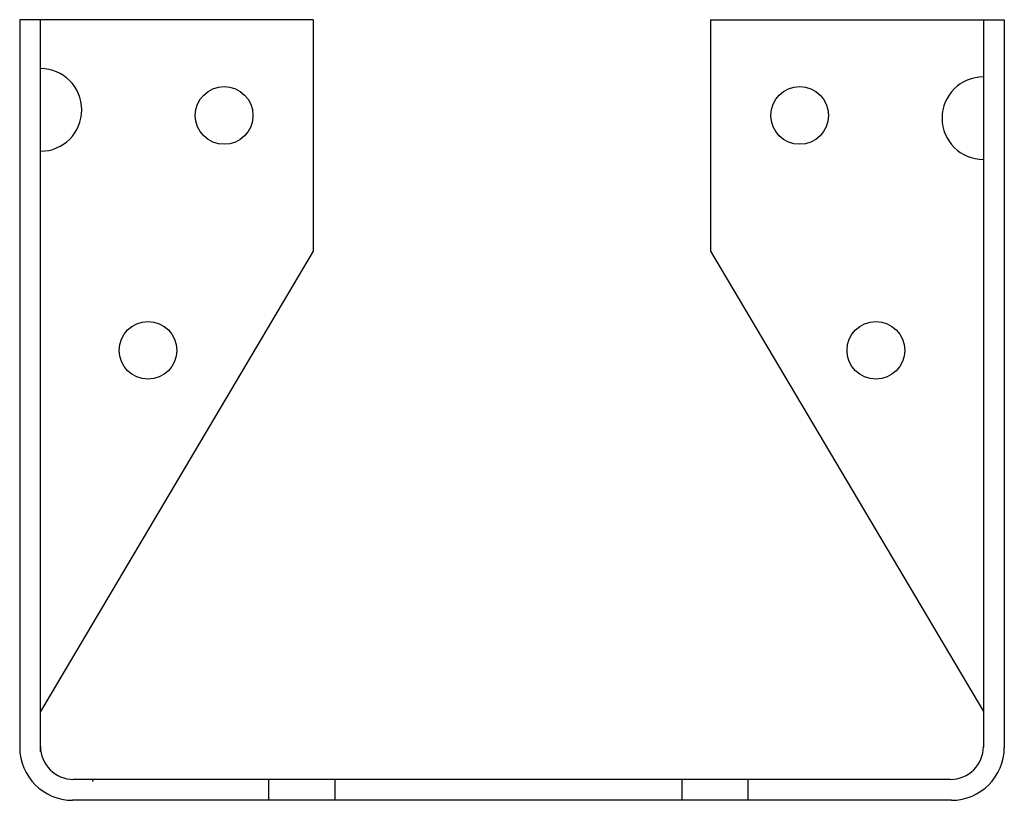
# Model space of a CAD drawing. Extents: x -2.51 to 1.22, y 0 to 2.95.
import ezdxf

# ---------------------------------------------------------------- set-up
doc = ezdxf.new("R2010")
doc.units = 0
doc.header["$MEASUREMENT"] = 0
doc.layers.get('0').update_dxf_attribs({"linetype": 'CONTINUOUS'})

msp = doc.modelspace()

# ---------------------------------------------------------------- linework, layer by layer
for p, q in [((-2.5062, 2.9511), (-2.5062, 0.1885)), ((-1.3961, 2.9511), (-2.5062, 2.9511)), ((-2.4276, 0.1843), (-2.4276, 2.9511)), ((-1.3961, 2.9511), (-1.3961, 2.0761)), ((0.1062, 2.9511), (0.1062, 2.0761)), ((0.1062, 2.9511), (1.1377, 2.9511)), ((1.1377, 2.9511), (1.1377, 0.2012)), ((1.1377, 2.9511), (1.2168, 2.9511)), ((1.2168, 2.9511), (1.2168, 0.1987)), ((-1.3961, 2.0761), (-2.4276, 0.3355)), ((0.1062, 2.0761), (1.1377, 0.3355)), ((0.0099, 0.0788), (-2.3026, 0.0788)), ((-1.5639, 0), (-1.5639, 0.0788)), ((-1.3139, 0), (-1.3139, 0.0788)), ((-0.0014, 0), (-0.0014, 0.0788)), ((1.0127, 0.0788), (0.0099, 0.0788)), ((0.2486, 0), (0.2486, 0.0788)), ((0.0141, 0), (-2.3062, 0)), ((1.0168, 0), (0.0141, 0))]:
    msp.add_line(p, q)
for centre in [(-1.7331, 2.5891), (0.4432, 2.5891), (-2.0211, 1.7011), (0.7312, 1.7011)]:
    msp.add_circle(centre, 0.109)
for centre, radius, start, end in [((-2.4276, 2.6101), 0.1562, 270, 90), ((1.1377, 2.5788), 0.1562, 90, 270), ((-2.3062, 0.2), 0.2, 180, 270), ((-2.3026, 0.2038), 0.125, 180, 270), ((1.0127, 0.2038), 0.125, 270, 0), ((1.0168, 0.2), 0.2, 270, 0)]:
    msp.add_arc(centre, radius, start, end)
msp.add_point((-2.2295, 0.073))

doc.saveas('drawing.dxf')
